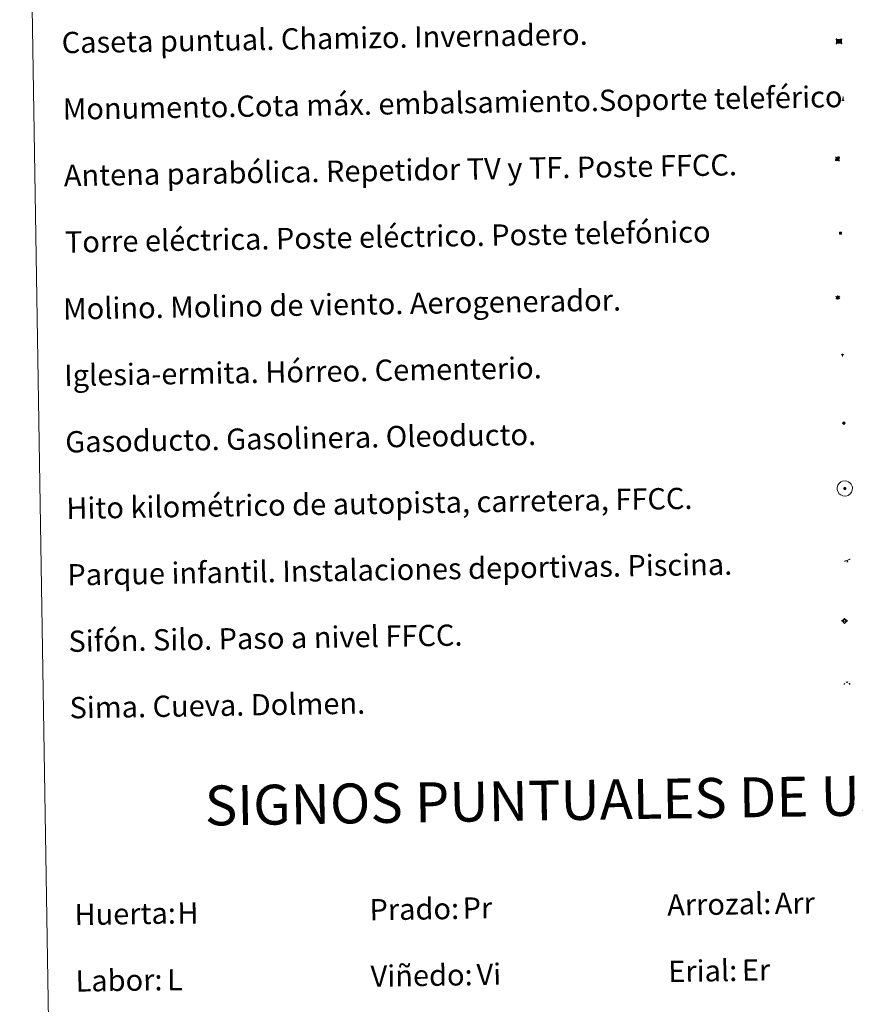
# Model space of a CAD drawing. Units: metres. Extents: x 610539 to 615042, y 4694214 to 4697256.
# Drawn here: x 610864 to 611178, y 4695288 to 4695659 of the extents above; entities that cross this region are included whole.
import ezdxf
from ezdxf.enums import TextEntityAlignment as Align

# ---------------------------------------------------------------- set-up
doc = ezdxf.new("R2010")
doc.units = ezdxf.units.M
doc.header["$MEASUREMENT"] = 0
for name, color, linetype, lineweight in [('Carátula', 7, 'Continuous', 5), ('Level 13', 5, 'Continuous', 0), ('Level 15', 1, 'Continuous', 0), ('Level 19', 252, 'Continuous', 0), ('Level 21', 19, 'Continuous', 0), ('Level 32', 19, 'Continuous', 0), ('Level 33', 5, 'Continuous', 0), ('Level 34', 2, 'Continuous', 0), ('Level 36', 19, 'Continuous', 40), ('Level 63', 7, 'Continuous', 0)]:
    doc.layers.add(name, color=color, linetype=linetype, lineweight=lineweight)
doc.styles.add('Arial', font='ARIAL.TTF', dxfattribs={"height": 0.2})

# ---------------------------------------------------------------- blocks, each defined once
blk = doc.blocks.new('5TME')
at = {"layer": 'Carátula', "color": 250, "linetype": 'Continuous', "lineweight": 5}
for p, q in [((3.7, 3.8), (-3.7, -3.8)), ((-3.7, 3.7), (3.8, -3.8))]:
    blk.add_line(p, q, dxfattribs=at)
at = {"layer": 'Carátula', "color": 250, "linetype": 'Continuous', "lineweight": 5, "flags": 128}
blk.add_lwpolyline([(-3.7, -3.8), (3.8, -3.8), (3.8, 3.7), (-3.7, 3.7), (-3.7, -3.8)], dxfattribs=at)
blk = doc.blocks.new('5CASET')
at = {"layer": 'Carátula', "linetype": 'Continuous', "lineweight": 5}
blk.add_hatch(color=232, dxfattribs=at).paths.add_polyline_path([(4.5, -3.7), (-4.5, -3.7), (-4.5, 3.7), (4.5, 3.7)])
at = {"layer": 'Carátula', "color": 1, "linetype": 'Continuous', "lineweight": 5}
for p, q in [((6.1, 3.7), (-6.1, 3.7)), ((6.1, 3.7), (-6.1, 3.7)), ((-4.5, 5.3), (-4.5, -5.3)), ((-4.5, 5.3), (-4.5, -5.3)), ((4.5, -5.3), (4.5, 5.3)), ((4.5, -5.3), (4.5, 5.3)), ((-6.1, -3.7), (6.1, -3.7)), ((-6.1, -3.7), (6.1, -3.7))]:
    blk.add_line(p, q, dxfattribs=at)
blk.add_3dface([(-4.5, -3.7), (4.5, -3.7), (4.5, 3.7), (-4.5, 3.7)], dxfattribs=at)
blk = doc.blocks.new('5GASO')
at = {"layer": 'Carátula', "linetype": 'Continuous', "lineweight": 5}
for color, points in [(33, [(0, -5.1), (-5.1, 0), (0, 5.1), (0.2, 2.5), (-0.3, 2.4), (-0.8, 2.2), (-1.2, 1.8), (-1.5, 1.3), (-1.7, 0.7), (-1.7, 0), (-1.7, -0.8), (-1.5, -1.4), (-1.2, -1.9), (-0.8, -2.3), (-0.3, -2.5), (0.3, -2.6)]), (250, [(0.3, -2.6), (-0.3, -2.5), (-0.8, -2.3), (-1.2, -1.9), (-1.5, -1.4), (-1.7, -0.8), (-1.7, 0), (-1.7, 0.7), (-1.5, 1.3), (-1.2, 1.8), (-0.8, 2.2), (-0.3, 2.4), (0.2, 2.5), (0.6, 2.5), (0.9, 2.4), (1.1, 2.3), (1.4, 2.1), (1.6, 1.9), (1.7, 1.6), (1.8, 1.3), (1.9, 1), (1.2, 0.8), (1, 1.2), (0.8, 1.4), (0.5, 1.6), (0.2, 1.6), (0, 1.6), (-0.3, 1.5), (-0.5, 1.4), (-0.7, 1.2), (-0.8, 1), (-0.9, 0.7), (-1, 0.4), (-1, 0), (-1, -0.4), (-0.9, -0.8), (-0.8, -1.1), (-0.6, -1.4), (-0.4, -1.5), (-0.2, -1.7), (0, -1.7), (0.2, -1.8), (0.5, -1.7), (0.8, -1.6), (1, -1.5), (1.3, -1.3), (1.3, -0.7), (0.2, -0.7), (0.2, 0.1), (2, 0.1), (2, -1.8), (1.7, -2.1), (1.3, -2.4), (0.8, -2.5)]), (33, [(0, -5.1), (0.3, -2.6), (0.8, -2.5), (1.3, -2.4), (1.7, -2.1), (2, -1.8), (2, 0.1), (0.2, 0.1), (0.2, -0.7), (1.3, -0.7), (1.3, -1.3), (1, -1.5), (0.8, -1.6), (0.5, -1.7), (0.2, -1.8), (0, -1.7), (-0.2, -1.7), (-0.4, -1.5), (-0.6, -1.4), (-0.8, -1.1), (-0.9, -0.8), (-1, -0.4), (-1, 0), (-1, 0.4), (-0.9, 0.7), (-0.8, 1), (-0.7, 1.2), (-0.5, 1.4), (-0.3, 1.5), (0, 1.6), (0.2, 1.6), (0.5, 1.6), (0.8, 1.4), (1, 1.2), (1.2, 0.8), (1.9, 1), (1.8, 1.3), (1.7, 1.6), (1.6, 1.9), (1.4, 2.1), (1.1, 2.3), (0.9, 2.4), (0.6, 2.5), (0.2, 2.5), (0, 5.1), (5.1, 0)])]:
    blk.add_hatch(color=color, dxfattribs=at).paths.add_polyline_path(points)
at = {"layer": 'Carátula', "color": 250, "linetype": 'Continuous', "lineweight": 5}
blk.add_3dface([(0, -5.1), (5.1, 0), (0, 5.1), (-5.1, 0)], dxfattribs=at)
blk = doc.blocks.new('5SIFON')
at = {"layer": 'Carátula', "color": 250, "linetype": 'Continuous', "lineweight": 5}
for p, q in [((-8.2, 0), (-6.3, 0)), ((8.1, 0), (6.3, 0))]:
    blk.add_line(p, q, dxfattribs=at)
at = {"layer": 'Carátula', "color": 250, "linetype": 'Continuous', "lineweight": 5, "flags": 128}
blk.add_lwpolyline([(-6.3, 0), (0, 6.3), (6.3, 0), (0, -6.3), (-6.3, 0)], dxfattribs=at)
at = {"layer": 'Carátula', "color": 250, "linetype": 'Continuous', "lineweight": 5}
blk.add_circle((0, 0, 0), 2.37, dxfattribs=at)
blk = doc.blocks.new('5SIMA')
at = {"layer": 'Carátula', "color": 250, "linetype": 'Continuous', "lineweight": 30, "extrusion": (0, 0, -1)}
for start, end in [(359.4748, 35.4712), (71.4765, 107.4874), (143.4776, 179.4716)]:
    blk.add_arc((0, -3.4, 0), 9.59, start, end, dxfattribs=at)
blk = doc.blocks.new('5PARAB')
at = {"layer": 'Carátula', "linetype": 'Continuous', "lineweight": 5}
h = blk.add_hatch(color=43, dxfattribs=at)
edge = h.paths.add_edge_path()
edge.add_ellipse((0.3, 0.2), major_axis=(4.58, 4.58), ratio=0.5, start_angle=240, end_angle=269.9993)
edge.add_ellipse((0.3, 0.2), major_axis=(4.58, 4.58), ratio=0.5, start_angle=269.9993, end_angle=359.9987)
edge.add_ellipse((0.3, 0.2), major_axis=(4.58, 4.58), ratio=0.5, start_angle=0, end_angle=87.2989)
edge.add_line((-1.8, 2.7), (0.5, 0.4))
edge.add_line((0.5, 0.4), (0, 0))
edge.add_line((0, 0), (-2.3, 2.3))
edge.add_line((-2.3, 2.3), (-2.3, 2.3))
edge.add_ellipse((0.3, 0.2), major_axis=(4.58, 4.58), ratio=0.5, start_angle=92.9733, end_angle=180)
edge.add_ellipse((0.3, 0.2), major_axis=(4.58, 4.58), ratio=0.5, start_angle=180, end_angle=240)
h = blk.add_hatch(color=170, dxfattribs=at)
edge = h.paths.add_edge_path()
edge.add_ellipse((0.3, 0.2), major_axis=(4.58, 4.58), ratio=0.7, start_angle=269.9995, end_angle=359.999)
edge.add_ellipse((0.3, 0.2), major_axis=(4.58, 4.58), ratio=0.5, start_angle=180, end_angle=359.9986, ccw=False)
edge.add_ellipse((0.3, 0.2), major_axis=(4.58, 4.58), ratio=0.7, start_angle=180.0194, end_angle=269.9995)
at = {"layer": 'Carátula', "color": 170, "linetype": 'Continuous', "lineweight": 5}
for p, q in [((0.2, 0.2), (-4.3, 4.7)), ((0, 0), (-2.3, 2.3)), ((-1.8, 2.7), (0.5, 0.4)), ((0.5, 0.4), (0, 0)), ((3, -4.2), (3, -5.4)), ((3, -5.4), (5.3, -5.4)), ((5.3, -5.4), (4.2, -3.1))]:
    blk.add_line(p, q, dxfattribs=at)
at = {"layer": 'Carátula', "color": 1, "linetype": 'Continuous', "lineweight": 5}
blk.add_line((0, 0), (0.5, 0.4), dxfattribs=at)
at = {"layer": 'Carátula', "color": 170, "linetype": 'Continuous', "lineweight": 5}
for start_param, end_param in [(1.62269, 3.141593), (0, 1.523654), (4.712377, 6.283162), (3.141593, 4.18879), (4.18879, 4.712377)]:
    blk.add_ellipse((0.3, 0.2, 0), major_axis=(4.58, 4.58), ratio=0.5, start_param=start_param, end_param=end_param, dxfattribs=at)
at = {"layer": 'Carátula', "color": 170, "linetype": 'Continuous', "lineweight": 5, "extrusion": (0, 0, -1)}
for start_param, end_param in [(1.570805, 1.740266), (1.512222, 1.570805)]:
    blk.add_ellipse((0.3, 0.2, 0), major_axis=(5.01, 5.01), ratio=0.725704, start_param=start_param, end_param=end_param, dxfattribs=at)
blk = doc.blocks.new('5MONUM')
at = {"layer": 'Carátula', "linetype": 'Continuous', "lineweight": 5, "extrusion": (0, 0, -1)}
blk.add_hatch(color=252, dxfattribs=at).paths.add_polyline_path([(6.4, -8.5), (-6.5, -8.5), (-6.5, -6.6), (-2.9, -6.6), (-1.7, 8), (0, 9.7), (1.6, 8), (2.7, -6.6), (6.4, -6.6)])
blk = doc.blocks.new('5PAINF')
at = {"layer": 'Carátula', "linetype": 'Continuous', "lineweight": 5}
blk.add_hatch(color=6, dxfattribs=at).paths.add_polyline_path([(-11, -4.2), (-11.8, -1.9), (-5.1, 0.6), (-4.2, -1.6)])
at = {"layer": 'Carátula', "linetype": 'Continuous', "lineweight": 5, "extrusion": (0, 0, -1)}
for color, points in [(23, [(-4.1, -7), (-0.1, 0), (4.1, -7)]), (6, [(-4.3, 1.7), (-11, 4.3), (-10.1, 6.5), (-3.4, 3.9)])]:
    blk.add_hatch(color=color, dxfattribs=at).paths.add_polyline_path(points)
at = {"layer": 'Carátula', "color": 170, "linetype": 'Continuous', "lineweight": 5}
blk.add_line((-11, -4.2), (11, 4.2), dxfattribs=at)
blk = doc.blocks.new('5MOLIN')
at = {"layer": 'Carátula', "color": 7, "linetype": 'Continuous', "lineweight": 5}
for q in [(-7.6, 5.1), (0, 7.6), (7.6, 5.1), (-7.6, -5.1), (7.6, -5.1), (0, -7.6)]:
    blk.add_line((0, 0), q, dxfattribs=at)
at = {"layer": 'Carátula', "color": 7, "linetype": 'Continuous', "lineweight": 5, "flags": 128}
for points in [[(0, 5.1), (-0.3, 5.1), (-0.6, 5), (-0.9, 5), (-1.1, 4.9), (-1.4, 4.9), (-1.7, 4.8), (-2, 4.7), (-2.2, 4.6), (-2.5, 4.4), (-2.7, 4.3), (-2.9, 4.1), (-3.2, 4), (-3.4, 3.8), (-3.6, 3.6), (-3.8, 3.4), (-4, 3.2), (-4.1, 2.9), (-4.3, 2.7), (-4.4, 2.4), (-4.6, 2.2), (-4.7, 1.9), (-4.8, 1.7), (-4.9, 1.4), (-4.9, 1.1), (-5, 0.8), (-5, 0.6), (-5.1, 0.3), (-5.1, 0), (-5.1, -0.3), (-5, -0.6), (-5, -0.9), (-4.9, -1.1), (-4.9, -1.4), (-4.8, -1.7), (-4.7, -2), (-4.6, -2.2), (-4.4, -2.5), (-4.3, -2.7), (-4.1, -2.9), (-3.9, -3.2), (-3.8, -3.4), (-3.6, -3.6), (-3.4, -3.8), (-3.1, -4), (-2.9, -4.1), (-2.7, -4.3), (-2.4, -4.4), (-2.2, -4.6), (-1.9, -4.7), (-1.7, -4.8), (-1.4, -4.9), (-1.1, -4.9), (-0.8, -5), (-0.5, -5), (-0.2, -5.1), (0, -5.1), (0.3, -5.1), (0.6, -5), (0.9, -5), (1.2, -4.9), (1.4, -4.9), (1.7, -4.8), (2, -4.7), (2.2, -4.5), (2.5, -4.4), (2.7, -4.3), (3, -4.1), (3.2, -3.9), (3.4, -3.7), (3.6, -3.5), (3.8, -3.3), (4, -3.1), (4.1, -2.9), (4.3, -2.7), (4.4, -2.4), (4.6, -2.2), (4.7, -1.9), (4.8, -1.6), (4.9, -1.4), (4.9, -1.1), (5, -0.8), (5, -0.5), (5, -0.2), (5.1, 0.1), (5, 0.3), (5, 0.6), (5, 0.9), (4.9, 1.2), (4.9, 1.5), (4.7, 1.7), (4.7, 2), (4.5, 2.2), (4.4, 2.5), (4.2, 2.7), (4.1, 3), (3.9, 3.2), (3.7, 3.4), (3.5, 3.6), (3.3, 3.8), (3.1, 4)], [(3.1, 4), (2.9, 4.2), (2.6, 4.3), (2.4, 4.5), (2.1, 4.6), (1.9, 4.7), (1.6, 4.8), (1.3, 4.9), (1.1, 5), (0.8, 5), (0.5, 5), (0.2, 5.1), (0, 5.1)]]:
    blk.add_lwpolyline(points, dxfattribs=at)
blk = doc.blocks.new('5ERMIT')
at = {"layer": 'Carátula', "linetype": 'Continuous', "lineweight": 5}
blk.add_hatch(color=250, dxfattribs=at).paths.add_polyline_path([(0.3, -6.5), (-0.3, -6.5), (-0.3, -5.9), (-0.3, -0.3), (-3.8, -0.3), (-3.8, 0.2), (-0.5, 0.2), (-0.3, 0.4), (-0.3, 2.7), (0.3, 2.7), (0.3, 0.4), (0.5, 0.2), (3.8, 0.2), (3.8, -0.3), (0.3, -0.3)])
at = {"layer": 'Carátula', "color": 7, "linetype": 'Continuous', "lineweight": 5, "flags": 128}
blk.add_lwpolyline([(-0.5, -0.5), (-0.5, -6.6), (0.5, -6.6), (0.5, -0.5), (4, -0.5), (4, 0.4), (0.5, 0.4), (0.5, 2.9), (-0.5, 2.9), (-0.5, 0.4), (-4, 0.4), (-4, -0.5), (-0.5, -0.5), (-0.5, -6.6), (0.5, -6.6)], dxfattribs=at)
blk = doc.blocks.new('5HITAU')
at = {"layer": 'Carátula', "linetype": 'Continuous', "lineweight": 5}
for color, points in [(1, [(0.5, -3.9), (-1, -3.7), (-2.1, -3.3), (-2.9, -2.6), (-3.6, -1.5), (-3.8, -0.5), (-3.8, 0.6), (-3.5, 1.7), (-2.8, 2.6), (-2, 3.3), (-1.2, 3.7), (0.2, 3.8), (1, 3.7), (1.9, 3.4), (2.6, 2.8), (3.3, 2.1), (3.7, 1.1), (3.8, 0.2), (3.8, -0.8), (3.4, -1.9), (2.6, -2.8), (1.7, -3.5)]), (2, [(0.4, -2.9), (-0.7, -2.8), (-1.6, -2.4), (-2.1, -2), (-2.7, -1.1), (-2.8, -0.4), (-2.8, 0.4), (-2.6, 1.2), (-2.1, 1.9), (-1.5, 2.4), (-0.9, 2.7), (0.1, 2.8), (0.8, 2.8), (1.4, 2.5), (1.9, 2.1), (2.4, 1.6), (2.7, 0.8), (2.9, 0.1), (2.8, -0.6), (2.5, -1.4), (1.9, -2.1), (1.2, -2.6)])]:
    blk.add_hatch(color=color, dxfattribs=at).paths.add_polyline_path(points)
at = {"layer": 'Carátula', "color": 250, "linetype": 'Continuous', "lineweight": 5, "flags": 128}
blk.add_lwpolyline([(-1.2, 3.7), (-2, 3.3), (-2.8, 2.6), (-3.5, 1.7), (-3.8, 0.6), (-3.8, -0.5), (-3.6, -1.5), (-2.9, -2.6), (-2.1, -3.3), (-1, -3.7), (0.5, -3.9), (1.7, -3.5), (2.6, -2.8), (3.4, -1.9), (3.8, -0.8), (3.8, 0.2), (3.7, 1.1), (3.3, 2.1), (2.6, 2.8), (1.9, 3.4), (1, 3.7), (0.2, 3.8)], close=True, dxfattribs=at)

msp = doc.modelspace()

# ---------------------------------------------------------------- linework, layer by layer
at = {"layer": 'Level 63', "linetype": 'Continuous', "lineweight": 0}
msp.add_lwpolyline([(610863.83, 4695950.73), (611309.69, 4695957.95), (611337, 4694271.12), (610891.13, 4694263.9), (610863.83, 4695950.73)], close=True, dxfattribs=at)
at = {"layer": 'Level 63', "color": 2, "linetype": 'Continuous', "lineweight": 0}
msp.add_lwpolyline([(611173.25, 4695485.04), (611174.32, 4695485.18), (611174.96, 4695485.09), (611175.64, 4695484.85), (611176.12, 4695484.49), (611176.63, 4695483.93), (611176.95, 4695483.2), (611177.09, 4695482.52), (611177.04, 4695481.74), (611176.77, 4695480.96), (611176.21, 4695480.28), (611175.48, 4695479.72), (611174.65, 4695479.47), (611173.53, 4695479.57), (611172.68, 4695479.89), (611172.13, 4695480.32), (611171.58, 4695481.15), (611171.41, 4695481.88), (611171.39, 4695482.73), (611171.6, 4695483.53), (611172.1, 4695484.22), (611172.73, 4695484.75), (611173.25, 4695485.04)], close=True, dxfattribs=at)

# ---------------------------------------------------------------- block references
at = {"layer": 'Level 13', "color": 19, "linetype": 'Continuous', "lineweight": 0, "xscale": 0.1499994183422612, "yscale": 0.1499994183422612, "rotation": 0.9285230829852658}
msp.add_blockref('5SIFON', (611174.13, 4695432.51), dxfattribs=at)
msp.add_blockref('5SIFON', (611174.13, 4695432.51), dxfattribs=at)
msp.add_blockref('5SIFON', (611174.13, 4695432.51), dxfattribs=at)
at = {"layer": 'Level 15', "color": 1, "linetype": 'Continuous', "lineweight": 0, "xscale": 0.1999998377110256, "yscale": 0.1999998377110256, "rotation": 0.928386815870725}
msp.add_blockref('5CASET', (611172.04, 4695650.48), dxfattribs=at)
msp.add_blockref('5CASET', (611172.04, 4695650.48), dxfattribs=at)
msp.add_blockref('5CASET', (611172.04, 4695650.48), dxfattribs=at)
at = {"layer": 'Level 15', "color": 253, "linetype": 'Continuous', "lineweight": 0, "xscale": 0.09999991508329925, "yscale": 0.09999991508329925, "rotation": 0.9282534311756231}
msp.add_blockref('5MONUM', (611173.57, 4695628.93), dxfattribs=at)
msp.add_blockref('5MONUM', (611173.57, 4695628.93), dxfattribs=at)
msp.add_blockref('5MONUM', (611173.57, 4695628.93), dxfattribs=at)
at = {"layer": 'Level 15', "linetype": 'Continuous', "lineweight": 0, "xscale": 0.09999991508329925, "yscale": 0.09999991508329925, "rotation": 0.9282534311756231}
for name, p in [('5MOLIN', (611171.56, 4695554.1)), ('5MOLIN', (611171.56, 4695554.1)), ('5MOLIN', (611171.56, 4695554.1)), ('5ERMIT', (611173.36, 4695532.63)), ('5ERMIT', (611173.36, 4695532.63)), ('5ERMIT', (611173.36, 4695532.63))]:
    msp.add_blockref(name, p, dxfattribs=at)
at = {"layer": 'Level 19', "color": 23, "linetype": 'Continuous', "lineweight": 0, "xscale": 0.09999991508329925, "yscale": 0.09999991508329925, "rotation": 0.9282534311756231}
msp.add_blockref('5PAINF', (611175.19, 4695455.28), dxfattribs=at)
msp.add_blockref('5PAINF', (611175.19, 4695455.28), dxfattribs=at)
msp.add_blockref('5PAINF', (611175.19, 4695455.28), dxfattribs=at)
at = {"layer": 'Level 21', "color": 19, "linetype": 'Continuous', "lineweight": 0, "xscale": 0.09999991508329925, "yscale": 0.09999991508329925, "rotation": 0.9282534311756231}
msp.add_blockref('5HITAU', (611174.23, 4695482.33), dxfattribs=at)
msp.add_blockref('5HITAU', (611174.23, 4695482.33), dxfattribs=at)
msp.add_blockref('5HITAU', (611174.23, 4695482.33), dxfattribs=at)
at = {"layer": 'Level 32', "color": 19, "linetype": 'Continuous', "lineweight": 0, "xscale": 0.09999991508329925, "yscale": 0.09999991508329925, "rotation": 0.9282534311756231}
msp.add_blockref('5TME', (611172.63, 4695578.37), dxfattribs=at)
msp.add_blockref('5TME', (611172.63, 4695578.37), dxfattribs=at)
msp.add_blockref('5TME', (611172.63, 4695578.37), dxfattribs=at)
at = {"layer": 'Level 33', "color": 5, "linetype": 'Continuous', "lineweight": 0, "xscale": 0.1499994183422612, "yscale": 0.1499994183422612, "rotation": 0.9285230829852658}
msp.add_blockref('5PARAB', (611171.44, 4695606.28), dxfattribs=at)
msp.add_blockref('5PARAB', (611171.44, 4695606.28), dxfattribs=at)
msp.add_blockref('5PARAB', (611171.44, 4695606.28), dxfattribs=at)
at = {"layer": 'Level 34', "color": 2, "linetype": 'Continuous', "lineweight": 0, "xscale": 0.09999991508329925, "yscale": 0.09999991508329925, "rotation": 0.9282534311756231}
msp.add_blockref('5GASO', (611173.82, 4695506.84), dxfattribs=at)
msp.add_blockref('5GASO', (611173.82, 4695506.84), dxfattribs=at)
msp.add_blockref('5GASO', (611173.82, 4695506.84), dxfattribs=at)
at = {"layer": 'Level 36', "color": 19, "linetype": 'Continuous', "lineweight": 40, "xscale": 0.09999991508329925, "yscale": 0.09999991508329925, "rotation": 0.9282534311756231}
msp.add_blockref('5SIMA', (611175.06, 4695408.93), dxfattribs=at)
msp.add_blockref('5SIMA', (611175.06, 4695408.93), dxfattribs=at)
msp.add_blockref('5SIMA', (611175.06, 4695408.93), dxfattribs=at)

# ---------------------------------------------------------------- texts
at = {"layer": 'Level 63', "linetype": 'Continuous', "lineweight": 0, "style": 'Arial'}
for s, height, p in [('Caseta puntual. Chamizo. Invernadero.', 7.9989, (610879.63, 4695649.97)), ('Monumento.Cota máx. embalsamiento.Soporte teleférico', 7.9989, (610880.03, 4695624.97)), ('Antena parabólica. Repetidor TV y TF. Poste FFCC.', 7.9989, (610880.43, 4695599.98)), ('Torre eléctrica. Poste eléctrico. Poste telefónico', 7.9989, (610880.84, 4695574.98)), ('Molino. Molino de viento. Aerogenerador.', 7.9989, (610880.15, 4695549.82)), ('Iglesia-ermita. Hórreo. Cementerio.', 7.9989, (610880.56, 4695524.82)), ('Gasoducto. Gasolinera. Oleoducto.', 7.9989, (610880.96, 4695499.82)), ('Hito kilométrico de autopista, carretera, FFCC.', 7.9989, (610881.37, 4695474.83)), ('Parque infantil. Instalaciones deportivas. Piscina.', 7.9989, (610881.77, 4695449.83)), ('Sifón. Silo. Paso a nivel FFCC.', 7.9989, (610882.18, 4695424.83)), ('Sima. Cueva. Dolmen.', 7.9989, (610882.58, 4695399.84)), ('Prado:', 7.999, (610995.43, 4695323.88)), ('Arrozal:', 7.999, (611107.41, 4695325.69)), ('Huerta:', 7.999, (610884.44, 4695322.08)), ('Viñedo:', 7.999, (610995.83, 4695298.88)), ('Erial:', 7.999, (611107.82, 4695300.69)), ('Labor:', 7.999, (610884.85, 4695297.09))]:
    msp.add_text(s, height=height, rotation=0.9282, dxfattribs=at).set_placement(p, align=Align.MIDDLE_LEFT)
msp.add_text('SIGNOS PUNTUALES DE USOS DEL SUELO', height=14.9999, rotation=0.8783, dxfattribs=at).set_placement((611132.3, 4695366.07), align=Align.MIDDLE_CENTER)
at = {"layer": 'Level 63', "color": 92, "linetype": 'Continuous', "lineweight": 0, "style": 'Arial'}
for s, height, p in [('Pr', 7.999, (611030.46, 4695324.48)), ('Arr', 7.999, (611147.85, 4695326.28)), ('H', 8, (610923.15, 4695322.6)), ('Vi', 7.999, (611035.67, 4695299.54)), ('Er', 7.999, (611135.5, 4695301.16)), ('L', 8, (610919.28, 4695297.52))]:
    msp.add_text(s, height=height, rotation=0.9282, dxfattribs=at).set_placement(p, align=Align.MIDDLE_LEFT)

doc.saveas('drawing.dxf')
